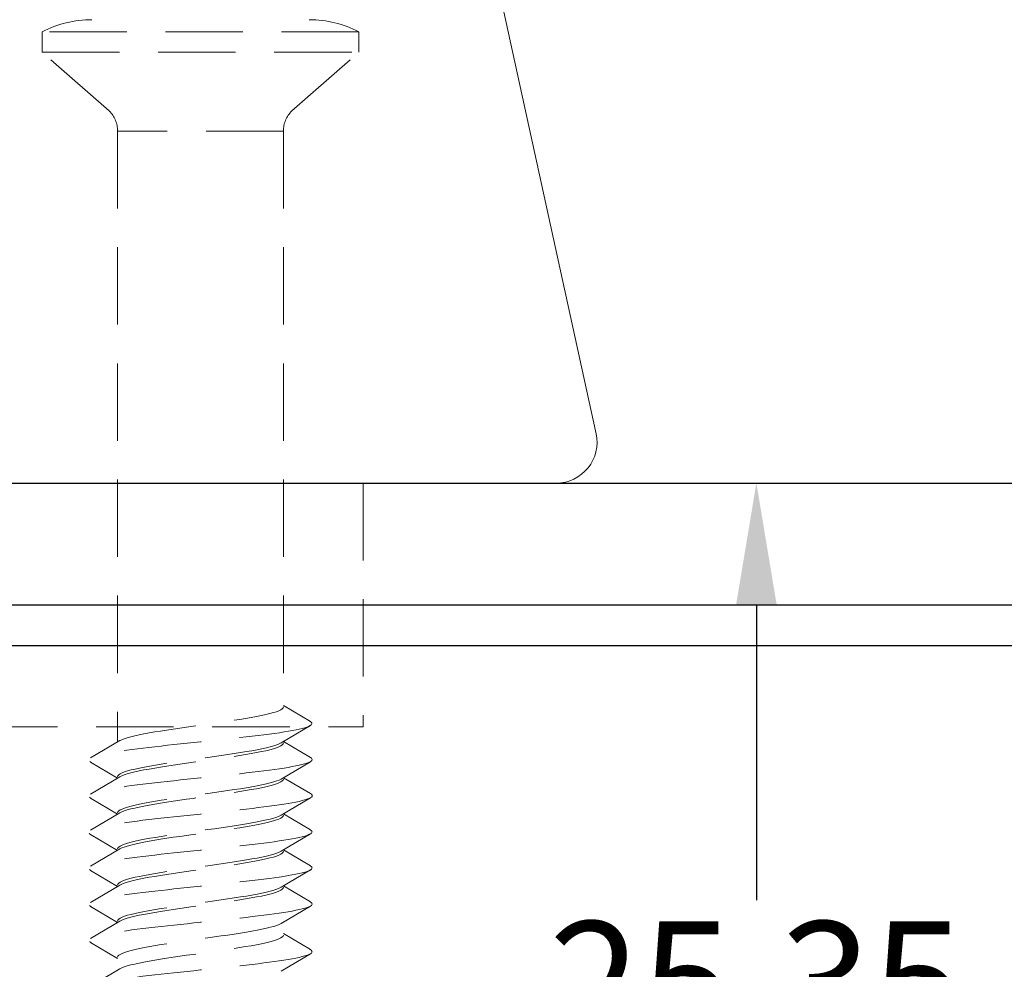
# Model space of a CAD drawing. Units: millimetres. Extents: x 0 to 1188, y 0 to 841.
# Drawn here: x 895 to 920, y 600 to 623 of the extents above; entities that cross this region are included whole.
import ezdxf

# ---------------------------------------------------------------- set-up
doc = ezdxf.new("R2010")
doc.units = ezdxf.units.MM
doc.linetypes.add('DASHED2', pattern=[9.525, 6.35, -3.175])
for name, color, linetype, lineweight in [('DØRPLADEKANT- INDADGÅENDE$0$PROFIL', 1, 'Continuous', 30), ('MÅL', 7, 'Continuous', 13), ('STIBLET LINIE', 4, 'DASHED2', 25)]:
    doc.layers.add(name, color=color, linetype=linetype, lineweight=lineweight)
doc.styles.get("Standard").update_dxf_attribs({"font": 'italict.shx'})
doc.dimstyles.new('ISO-25', dxfattribs={"dimtxt": 3, "dimasz": 3, "dimexe": 1.25, "dimexo": 0.625, "dimtad": 0, "dimtih": 1, "dimtoh": 1, "dimdec": 1, "dimzin": 9, "dimtxsty": 'Standard', "dimcen": 3, "dimadec": 0, "dimazin": 0, "dimtfac": 1, "dimtdec": 1, "dimtmove": 0, "dimatfit": 3, "dimfxl": 1, "dimarcsym": 0})

# ---------------------------------------------------------------- blocks, each defined once
blk = doc.blocks.new('*D60')
at = {"layer": 'Defpoints', "color": 0, "transparency": 16777216}
for p in [(909.772, 612.077), (913.452, 612.077), (909.772, 586.727)]:
    blk.add_point(p, dxfattribs=at)
at = {"layer": 'MÅL', "color": 0, "lineweight": -2, "transparency": 16777216}
for p, q in [((910.397, 612.077), (914.702, 612.077)), ((913.452, 609.077), (913.452, 601.813)), ((913.452, 589.727), (913.452, 596.992)), ((910.397, 586.727), (914.702, 586.727))]:
    blk.add_line(p, q, dxfattribs=at)
at = {"layer": 'MÅL', "color": 0, "transparency": 16777216}
for points in [[(912.952, 609.077), (913.952, 609.077), (913.452, 612.077)], [(912.952, 589.727), (913.952, 589.727), (913.452, 586.727)]]:
    blk.add_solid(points, dxfattribs=at)
at = {"layer": 'MÅL', "color": 0, "transparency": 16777216, "insert": (913.452, 599.402), "char_height": 3, "attachment_point": 5}
blk.add_mtext('25,35', dxfattribs=at)

msp = doc.modelspace()

# ---------------------------------------------------------------- linework, layer by layer
at = {"layer": 'DØRPLADEKANT- INDADGÅENDE$0$PROFIL'}
for p, q in [((833.816, 612.077), (946.879, 612.077)), ((831.816, 609.077), (946.879, 609.077)), ((831.816, 608.077), (946.879, 608.077))]:
    msp.add_line(p, q, dxfattribs=at)
at = {"layer": 'MÅL'}
for p, q in [((907.1, 624.291), (909.506, 613.291)), ((861.014, 612.077), (908.53, 612.077))]:
    msp.add_line(p, q, dxfattribs=at)
msp.add_arc((908.53, 613.077), 1, 270, 12.3391, dxfattribs=at)
at = {"layer": 'STIBLET LINIE', "color": 5, "lineweight": 5, "ltscale": 0.3}
for p, q in [((903.672, 623.177), (895.872, 623.177)), ((895.872, 622.677), (895.872, 623.177)), ((903.672, 622.677), (903.672, 623.177)), ((895.872, 622.677), (903.672, 622.677)), ((897.525, 621.233), (895.872, 622.677)), ((902.018, 621.233), (903.672, 622.677)), ((897.732, 620.736), (897.732, 605.704)), ((901.812, 620.736), (897.732, 620.736)), ((901.812, 620.736), (901.812, 606.603)), ((901.812, 606.603), (902.478, 606.211)), ((902.478, 606.108), (901.754, 605.681)), ((897.066, 605.311), (897.79, 605.738)), ((901.812, 605.715), (902.478, 605.323)), ((897.732, 604.816), (897.066, 605.208)), ((902.478, 605.22), (901.754, 604.793)), ((897.066, 604.423), (897.79, 604.85)), ((901.812, 604.827), (902.478, 604.434)), ((902.478, 604.332), (901.754, 603.905)), ((897.732, 603.927), (897.066, 604.32)), ((897.066, 603.534), (897.79, 603.962)), ((901.812, 603.939), (902.478, 603.546)), ((897.732, 603.039), (897.066, 603.432)), ((902.478, 603.444), (901.754, 603.017)), ((897.066, 602.646), (897.79, 603.073)), ((901.812, 603.051), (902.478, 602.658)), ((897.732, 602.151), (897.066, 602.544)), ((902.478, 602.556), (901.754, 602.129)), ((897.066, 601.758), (897.79, 602.185)), ((901.812, 602.163), (902.478, 601.77)), ((902.478, 601.668), (901.754, 601.241)), ((897.732, 601.263), (897.066, 601.656)), ((897.066, 600.87), (897.79, 601.297)), ((901.812, 600.989), (902.478, 600.596)), ((897.732, 600.375), (897.066, 600.768)), ((902.478, 600.494), (901.754, 600.066)), ((897.066, 599.696), (897.79, 600.123))]:
    msp.add_line(p, q, dxfattribs=at)
at = {"layer": 'STIBLET LINIE', "lineweight": 13, "ltscale": 0.3}
for p in [(903.772, 612.077), (865.772, 606.077)]:
    msp.add_line(p, (903.772, 606.077), dxfattribs=at)
at = {"layer": 'STIBLET LINIE', "color": 5, "lineweight": 5, "ltscale": 0.3, "flags": 128}
for points in [[(897.79, 605.738), (897.836, 605.762), (897.897, 605.785), (897.969, 605.809), (898.055, 605.833), (898.152, 605.857), (898.26, 605.88), (898.379, 605.904), (898.507, 605.928), (898.644, 605.952), (898.789, 605.975), (898.94, 605.999), (899.098, 606.023), (899.259, 606.047), (899.425, 606.07), (899.592, 606.094), (899.761, 606.118), (899.931, 606.142), (900.098, 606.165), (900.264, 606.189), (900.426, 606.213), (900.584, 606.237), (900.737, 606.261), (900.882, 606.284), (901.02, 606.308), (901.15, 606.332), (901.269, 606.356), (901.379, 606.379), (901.478, 606.403), (901.564, 606.427), (901.639, 606.451), (901.701, 606.474), (901.749, 606.498), (901.784, 606.522), (901.805, 606.546), (901.812, 606.569)], [(902.472, 606.211), (902.495, 606.193), (902.508, 606.176), (902.512, 606.159), (902.507, 606.142), (902.492, 606.124), (902.467, 606.107), (902.433, 606.09), (902.39, 606.072), (902.337, 606.055), (902.275, 606.038), (902.203, 606.021), (902.123, 606.003), (902.033, 605.986), (901.934, 605.969), (901.827, 605.951), (901.713, 605.934), (901.591, 605.917), (901.463, 605.9), (901.328, 605.882), (901.189, 605.865), (901.044, 605.848), (900.895, 605.83), (900.742, 605.813), (900.585, 605.796), (900.426, 605.779), (900.265, 605.761), (900.101, 605.744), (899.937, 605.727), (899.771, 605.71), (899.606, 605.692), (899.441, 605.675), (899.277, 605.658), (899.116, 605.64), (898.957, 605.623), (898.801, 605.606), (898.649, 605.589), (898.5, 605.571), (898.357, 605.554), (898.218, 605.537), (898.084, 605.519), (897.957, 605.502), (897.835, 605.485), (897.721, 605.468), (897.614, 605.45), (897.514, 605.433), (897.423, 605.416), (897.34, 605.398), (897.267, 605.381), (897.202, 605.364), (897.148, 605.347), (897.105, 605.329), (897.071, 605.312), (897.047, 605.295), (897.034, 605.277), (897.03, 605.26), (897.035, 605.243), (897.051, 605.226), (897.075, 605.208)], [(901.754, 605.681), (901.707, 605.657), (901.647, 605.634), (901.574, 605.61), (901.489, 605.586), (901.392, 605.562), (901.284, 605.539), (901.165, 605.515), (901.037, 605.491), (900.9, 605.467), (900.755, 605.444), (900.603, 605.42), (900.446, 605.396), (900.284, 605.372), (900.119, 605.349), (899.951, 605.325), (899.782, 605.301), (899.613, 605.277), (899.445, 605.254), (899.28, 605.23), (899.117, 605.206), (898.959, 605.182), (898.807, 605.158), (898.662, 605.135), (898.524, 605.111), (898.394, 605.087), (898.274, 605.063), (898.165, 605.04), (898.066, 605.016), (897.979, 604.992), (897.905, 604.968), (897.843, 604.945), (897.795, 604.921), (897.76, 604.897), (897.739, 604.873), (897.732, 604.85)], [(897.79, 604.85), (897.836, 604.873), (897.897, 604.897), (897.969, 604.921), (898.055, 604.945), (898.152, 604.968), (898.26, 604.992), (898.379, 605.016), (898.507, 605.04), (898.644, 605.063), (898.789, 605.087), (898.94, 605.111), (899.098, 605.135), (899.259, 605.159), (899.425, 605.182), (899.592, 605.206), (899.761, 605.23), (899.931, 605.254), (900.098, 605.277), (900.264, 605.301), (900.426, 605.325), (900.584, 605.349), (900.737, 605.372), (900.882, 605.396), (901.02, 605.42), (901.15, 605.444), (901.269, 605.467), (901.379, 605.491), (901.478, 605.515), (901.564, 605.539), (901.639, 605.562), (901.701, 605.586), (901.749, 605.61), (901.784, 605.634), (901.805, 605.658), (901.812, 605.681)], [(902.478, 605.323), (902.501, 605.305), (902.514, 605.288), (902.517, 605.271), (902.51, 605.253), (902.494, 605.236), (902.467, 605.219), (902.431, 605.202), (902.386, 605.184), (902.332, 605.167), (902.269, 605.15), (902.197, 605.132), (902.117, 605.115), (902.028, 605.098), (901.932, 605.081), (901.827, 605.063), (901.714, 605.046), (901.593, 605.029), (901.466, 605.011), (901.332, 604.994), (901.192, 604.977), (901.047, 604.96), (900.897, 604.942), (900.744, 604.925), (900.587, 604.908), (900.427, 604.89), (900.265, 604.873), (900.101, 604.856), (899.936, 604.839), (899.771, 604.821), (899.605, 604.804), (899.44, 604.787), (899.277, 604.77), (899.115, 604.752), (898.955, 604.735), (898.798, 604.718), (898.645, 604.7), (898.497, 604.683), (898.353, 604.666), (898.215, 604.649), (898.083, 604.631), (897.957, 604.614), (897.837, 604.597), (897.723, 604.579), (897.617, 604.562), (897.519, 604.545), (897.428, 604.528), (897.345, 604.51), (897.271, 604.493), (897.206, 604.476), (897.151, 604.458), (897.104, 604.441), (897.068, 604.424), (897.043, 604.407), (897.028, 604.389), (897.023, 604.372), (897.029, 604.355), (897.045, 604.338), (897.071, 604.32)], [(901.754, 604.793), (901.707, 604.769), (901.647, 604.746), (901.574, 604.722), (901.489, 604.698), (901.392, 604.674), (901.284, 604.651), (901.165, 604.627), (901.037, 604.603), (900.9, 604.579), (900.755, 604.555), (900.603, 604.532), (900.446, 604.508), (900.284, 604.484), (900.119, 604.46), (899.951, 604.437), (899.782, 604.413), (899.613, 604.389), (899.445, 604.365), (899.28, 604.342), (899.117, 604.318), (898.959, 604.294), (898.807, 604.27), (898.662, 604.247), (898.524, 604.223), (898.394, 604.199), (898.274, 604.175), (898.165, 604.152), (898.066, 604.128), (897.979, 604.104), (897.905, 604.08), (897.843, 604.056), (897.795, 604.033), (897.76, 604.009), (897.739, 603.985), (897.732, 603.961)], [(897.79, 603.962), (897.836, 603.985), (897.897, 604.009), (897.969, 604.033), (898.055, 604.057), (898.152, 604.08), (898.26, 604.104), (898.379, 604.128), (898.507, 604.152), (898.644, 604.175), (898.789, 604.199), (898.94, 604.223), (899.098, 604.247), (899.259, 604.27), (899.425, 604.294), (899.592, 604.318), (899.761, 604.342), (899.931, 604.365), (900.098, 604.389), (900.264, 604.413), (900.426, 604.437), (900.584, 604.46), (900.737, 604.484), (900.882, 604.508), (901.02, 604.532), (901.15, 604.556), (901.269, 604.579), (901.379, 604.603), (901.478, 604.627), (901.564, 604.651), (901.639, 604.674), (901.701, 604.698), (901.749, 604.722), (901.784, 604.746), (901.805, 604.769), (901.812, 604.793)], [(902.476, 604.434), (902.501, 604.417), (902.517, 604.4), (902.522, 604.383), (902.516, 604.365), (902.5, 604.348), (902.473, 604.331), (902.436, 604.313), (902.39, 604.296), (902.335, 604.279), (902.27, 604.262), (902.196, 604.244), (902.115, 604.227), (902.025, 604.21), (901.927, 604.192), (901.821, 604.175), (901.709, 604.158), (901.589, 604.141), (901.463, 604.123), (901.331, 604.106), (901.192, 604.089), (901.048, 604.071), (900.899, 604.054), (900.746, 604.037), (900.589, 604.02), (900.429, 604.002), (900.267, 603.985), (900.103, 603.968), (899.938, 603.951), (899.772, 603.933), (899.607, 603.916), (899.442, 603.899), (899.278, 603.881), (899.116, 603.864), (898.956, 603.847), (898.799, 603.83), (898.645, 603.812), (898.496, 603.795), (898.351, 603.778), (898.212, 603.76), (898.079, 603.743), (897.952, 603.726), (897.832, 603.709), (897.72, 603.691), (897.615, 603.674), (897.518, 603.657), (897.429, 603.639), (897.348, 603.622), (897.275, 603.605), (897.211, 603.588), (897.156, 603.57), (897.11, 603.553), (897.074, 603.536), (897.047, 603.518), (897.03, 603.501), (897.023, 603.484), (897.027, 603.467), (897.041, 603.449), (897.066, 603.432)], [(901.754, 603.905), (901.707, 603.881), (901.647, 603.857), (901.574, 603.834), (901.489, 603.81), (901.392, 603.786), (901.284, 603.762), (901.165, 603.739), (901.037, 603.715), (900.9, 603.691), (900.755, 603.667), (900.603, 603.644), (900.446, 603.62), (900.284, 603.596), (900.119, 603.572), (899.951, 603.549), (899.782, 603.525), (899.613, 603.501), (899.445, 603.477), (899.28, 603.453), (899.117, 603.43), (898.959, 603.406), (898.807, 603.382), (898.662, 603.358), (898.524, 603.335), (898.394, 603.311), (898.274, 603.287), (898.165, 603.263), (898.066, 603.24), (897.979, 603.216), (897.905, 603.192), (897.843, 603.168), (897.795, 603.145), (897.76, 603.121), (897.739, 603.097), (897.732, 603.073)], [(897.79, 603.073), (897.836, 603.097), (897.897, 603.121), (897.969, 603.145), (898.055, 603.168), (898.152, 603.192), (898.26, 603.216), (898.379, 603.24), (898.507, 603.263), (898.644, 603.287), (898.789, 603.311), (898.94, 603.335), (899.098, 603.359), (899.259, 603.382), (899.425, 603.406), (899.592, 603.43), (899.761, 603.454), (899.931, 603.477), (900.098, 603.501), (900.264, 603.525), (900.426, 603.549), (900.584, 603.572), (900.737, 603.596), (900.882, 603.62), (901.02, 603.644), (901.15, 603.667), (901.269, 603.691), (901.379, 603.715), (901.478, 603.739), (901.564, 603.762), (901.639, 603.786), (901.701, 603.81), (901.749, 603.834), (901.784, 603.857), (901.805, 603.881), (901.812, 603.905)], [(902.47, 603.546), (902.495, 603.529), (902.511, 603.512), (902.517, 603.494), (902.514, 603.477), (902.5, 603.46), (902.475, 603.443), (902.441, 603.425), (902.395, 603.408), (902.34, 603.391), (902.275, 603.373), (902.201, 603.356), (902.118, 603.339), (902.027, 603.322), (901.928, 603.304), (901.821, 603.287), (901.707, 603.27), (901.586, 603.252), (901.46, 603.235), (901.327, 603.218), (901.188, 603.201), (901.045, 603.183), (900.897, 603.166), (900.745, 603.149), (900.589, 603.131), (900.429, 603.114), (900.267, 603.097), (900.103, 603.08), (899.938, 603.062), (899.773, 603.045), (899.608, 603.028), (899.443, 603.011), (899.279, 602.993), (899.118, 602.976), (898.958, 602.959), (898.801, 602.941), (898.648, 602.924), (898.498, 602.907), (898.353, 602.89), (898.213, 602.872), (898.079, 602.855), (897.951, 602.838), (897.83, 602.82), (897.716, 602.803), (897.61, 602.786), (897.513, 602.769), (897.424, 602.751), (897.344, 602.734), (897.272, 602.717), (897.21, 602.699), (897.157, 602.682), (897.113, 602.665), (897.078, 602.648), (897.052, 602.63), (897.036, 602.613), (897.03, 602.596), (897.033, 602.579), (897.046, 602.561), (897.069, 602.544)], [(901.754, 603.017), (901.707, 602.993), (901.647, 602.969), (901.574, 602.946), (901.489, 602.922), (901.392, 602.898), (901.284, 602.874), (901.165, 602.85), (901.037, 602.827), (900.9, 602.803), (900.755, 602.779), (900.603, 602.755), (900.446, 602.732), (900.284, 602.708), (900.119, 602.684), (899.951, 602.66), (899.782, 602.637), (899.613, 602.613), (899.445, 602.589), (899.28, 602.565), (899.117, 602.542), (898.959, 602.518), (898.807, 602.494), (898.662, 602.47), (898.524, 602.447), (898.394, 602.423), (898.274, 602.399), (898.165, 602.375), (898.066, 602.352), (897.979, 602.328), (897.905, 602.304), (897.843, 602.28), (897.795, 602.256), (897.76, 602.233), (897.739, 602.209), (897.732, 602.185)], [(897.79, 602.185), (897.836, 602.209), (897.897, 602.233), (897.969, 602.257), (898.055, 602.28), (898.152, 602.304), (898.26, 602.328), (898.379, 602.352), (898.507, 602.375), (898.644, 602.399), (898.789, 602.423), (898.94, 602.447), (899.098, 602.47), (899.259, 602.494), (899.425, 602.518), (899.592, 602.542), (899.761, 602.565), (899.931, 602.589), (900.098, 602.613), (900.264, 602.637), (900.426, 602.66), (900.584, 602.684), (900.737, 602.708), (900.882, 602.732), (901.02, 602.756), (901.15, 602.779), (901.269, 602.803), (901.379, 602.827), (901.478, 602.851), (901.564, 602.874), (901.639, 602.898), (901.701, 602.922), (901.749, 602.946), (901.784, 602.969), (901.805, 602.993), (901.812, 603.017)], [(902.47, 602.658), (902.495, 602.641), (902.511, 602.624), (902.517, 602.606), (902.514, 602.589), (902.5, 602.572), (902.475, 602.554), (902.441, 602.537), (902.395, 602.52), (902.34, 602.503), (902.275, 602.485), (902.201, 602.468), (902.118, 602.451), (902.027, 602.433), (901.928, 602.416), (901.821, 602.399), (901.707, 602.382), (901.586, 602.364), (901.46, 602.347), (901.327, 602.33), (901.188, 602.312), (901.045, 602.295), (900.897, 602.278), (900.745, 602.261), (900.589, 602.243), (900.429, 602.226), (900.267, 602.209), (900.103, 602.192), (899.938, 602.174), (899.773, 602.157), (899.608, 602.14), (899.443, 602.122), (899.279, 602.105), (899.118, 602.088), (898.958, 602.071), (898.801, 602.053), (898.648, 602.036), (898.498, 602.019), (898.353, 602.001), (898.213, 601.984), (898.079, 601.967), (897.951, 601.95), (897.83, 601.932), (897.716, 601.915), (897.61, 601.898), (897.513, 601.88), (897.424, 601.863), (897.344, 601.846), (897.272, 601.829), (897.21, 601.811), (897.157, 601.794), (897.113, 601.777), (897.078, 601.76), (897.052, 601.742), (897.036, 601.725), (897.03, 601.708), (897.033, 601.69), (897.046, 601.673), (897.069, 601.656)], [(901.754, 602.129), (901.707, 602.105), (901.647, 602.081), (901.574, 602.057), (901.489, 602.034), (901.392, 602.01), (901.284, 601.986), (901.165, 601.962), (901.037, 601.939), (900.9, 601.915), (900.755, 601.891), (900.603, 601.867), (900.446, 601.844), (900.284, 601.82), (900.119, 601.796), (899.951, 601.772), (899.782, 601.749), (899.613, 601.725), (899.445, 601.701), (899.28, 601.677), (899.117, 601.653), (898.959, 601.63), (898.807, 601.606), (898.662, 601.582), (898.524, 601.558), (898.394, 601.535), (898.274, 601.511), (898.165, 601.487), (898.066, 601.463), (897.979, 601.44), (897.905, 601.416), (897.843, 601.392), (897.795, 601.368), (897.76, 601.345), (897.739, 601.321), (897.732, 601.297)], [(897.79, 601.297), (897.836, 601.321), (897.897, 601.345), (897.969, 601.368), (898.055, 601.392), (898.152, 601.416), (898.26, 601.44), (898.379, 601.463), (898.507, 601.487), (898.644, 601.511), (898.789, 601.535), (898.94, 601.558), (899.098, 601.582), (899.259, 601.606), (899.425, 601.63), (899.592, 601.654), (899.761, 601.677), (899.931, 601.701), (900.098, 601.725), (900.264, 601.749), (900.426, 601.772), (900.584, 601.796), (900.737, 601.82), (900.882, 601.844), (901.02, 601.867), (901.15, 601.891), (901.269, 601.915), (901.379, 601.939), (901.478, 601.962), (901.564, 601.986), (901.639, 602.01), (901.701, 602.034), (901.749, 602.057), (901.784, 602.081), (901.805, 602.105), (901.812, 602.129)], [(902.47, 601.77), (902.495, 601.753), (902.511, 601.735), (902.517, 601.718), (902.514, 601.701), (902.5, 601.684), (902.475, 601.666), (902.441, 601.649), (902.395, 601.632), (902.34, 601.614), (902.275, 601.597), (902.201, 601.58), (902.118, 601.563), (902.027, 601.545), (901.928, 601.528), (901.821, 601.511), (901.707, 601.493), (901.586, 601.476), (901.46, 601.459), (901.327, 601.442), (901.188, 601.424), (901.045, 601.407), (900.897, 601.39), (900.745, 601.373), (900.589, 601.355), (900.429, 601.338), (900.267, 601.321), (900.103, 601.303), (899.938, 601.286), (899.773, 601.269), (899.608, 601.252), (899.443, 601.234), (899.279, 601.217), (899.118, 601.2), (898.958, 601.182), (898.801, 601.165), (898.648, 601.148), (898.498, 601.131), (898.353, 601.113), (898.213, 601.096), (898.079, 601.079), (897.951, 601.061), (897.83, 601.044), (897.716, 601.027), (897.61, 601.01), (897.513, 600.992), (897.424, 600.975), (897.344, 600.958), (897.272, 600.94), (897.21, 600.923), (897.157, 600.906), (897.113, 600.889), (897.078, 600.871), (897.052, 600.854), (897.036, 600.837), (897.03, 600.82), (897.033, 600.802), (897.046, 600.785), (897.069, 600.768)], [(901.754, 601.241), (901.707, 601.217), (901.647, 601.193), (901.574, 601.169), (901.489, 601.146), (901.392, 601.122), (901.284, 601.098), (901.165, 601.074), (901.037, 601.05), (900.9, 601.027), (900.755, 601.003), (900.603, 600.979), (900.446, 600.955), (900.284, 600.932), (900.119, 600.908), (899.951, 600.884), (899.782, 600.86), (899.613, 600.837), (899.445, 600.813), (899.28, 600.789), (899.117, 600.765), (898.959, 600.742), (898.807, 600.718), (898.662, 600.694), (898.524, 600.67), (898.394, 600.647), (898.274, 600.623), (898.165, 600.599), (898.066, 600.575), (897.979, 600.551), (897.905, 600.528), (897.843, 600.504), (897.795, 600.48), (897.76, 600.456), (897.739, 600.433), (897.732, 600.409)], [(897.79, 600.123), (897.836, 600.147), (897.897, 600.17), (897.969, 600.194), (898.055, 600.218), (898.152, 600.242), (898.26, 600.265), (898.379, 600.289), (898.507, 600.313), (898.644, 600.337), (898.789, 600.361), (898.94, 600.384), (899.098, 600.408), (899.259, 600.432), (899.425, 600.456), (899.592, 600.479), (899.761, 600.503), (899.931, 600.527), (900.098, 600.551), (900.264, 600.574), (900.426, 600.598), (900.584, 600.622), (900.737, 600.646), (900.882, 600.669), (901.02, 600.693), (901.15, 600.717), (901.269, 600.741), (901.379, 600.764), (901.478, 600.788), (901.564, 600.812), (901.639, 600.836), (901.701, 600.86), (901.749, 600.883), (901.784, 600.907), (901.805, 600.931), (901.812, 600.955)], [(902.47, 600.596), (902.495, 600.579), (902.511, 600.561), (902.517, 600.544), (902.514, 600.527), (902.5, 600.509), (902.475, 600.492), (902.441, 600.475), (902.395, 600.458), (902.34, 600.44), (902.275, 600.423), (902.201, 600.406), (902.118, 600.388), (902.027, 600.371), (901.928, 600.354), (901.821, 600.337), (901.707, 600.319), (901.586, 600.302), (901.46, 600.285), (901.327, 600.267), (901.188, 600.25), (901.045, 600.233), (900.897, 600.216), (900.745, 600.198), (900.589, 600.181), (900.429, 600.164), (900.267, 600.146), (900.103, 600.129), (899.938, 600.112), (899.773, 600.095), (899.608, 600.077), (899.443, 600.06), (899.279, 600.043), (899.118, 600.026), (898.958, 600.008), (898.801, 599.991), (898.648, 599.974), (898.498, 599.956), (898.353, 599.939), (898.213, 599.922), (898.079, 599.905), (897.951, 599.887), (897.83, 599.87), (897.716, 599.853), (897.61, 599.835), (897.513, 599.818), (897.424, 599.801), (897.344, 599.784), (897.272, 599.766), (897.21, 599.749), (897.157, 599.732), (897.113, 599.714), (897.078, 599.697), (897.052, 599.68), (897.036, 599.663), (897.03, 599.645), (897.033, 599.628), (897.046, 599.611), (897.069, 599.594)]]:
    msp.add_lwpolyline(points, dxfattribs=at)
at = {"layer": 'STIBLET LINIE', "color": 5, "lineweight": 5, "ltscale": 0.3}
for centre, radius, start, end in [((897.097, 620.826), 2.651, 90, 117.5216), ((902.447, 620.826), 2.651, 62.4784, 90), ((897.032, 620.736), 0.7, 0, 45.1731), ((902.512, 620.736), 0.7, 134.8269, 180)]:
    msp.add_arc(centre, radius, start, end, dxfattribs=at)

# ---------------------------------------------------------------- dimensions: what is measured, and where the dimension line sits
at = {"layer": 'MÅL'}
dim = msp.add_linear_dim(base=(913.452, 612.077), p1=(909.772, 586.727), p2=(909.772, 612.077), angle=90, dimstyle='ISO-25', override={"dimdec": 2}, dxfattribs=at)
dim.commit()
dim.dimension.update_dxf_attribs({"geometry": '*D60', "text_midpoint": (913.452, 599.402)})

doc.saveas('drawing.dxf')
